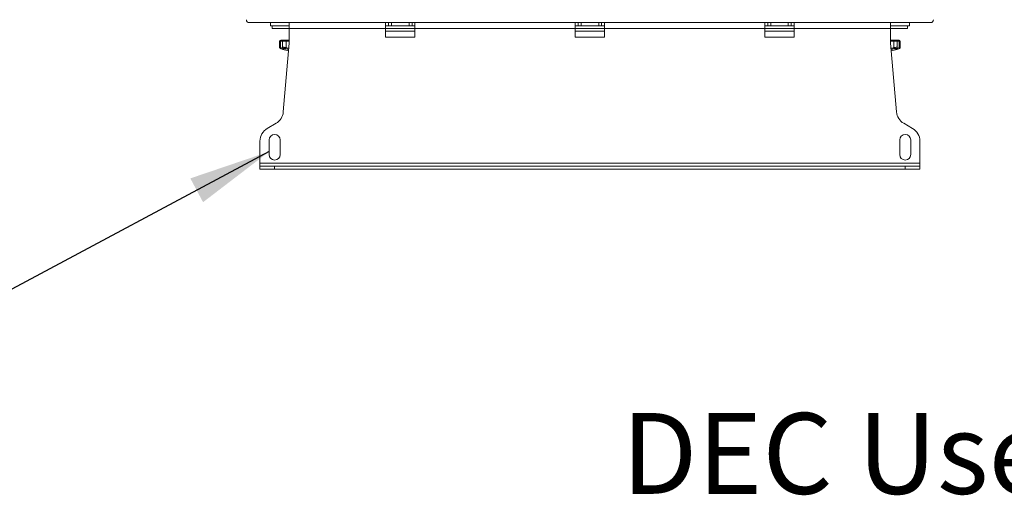
# Model space of a CAD drawing. Units: inches. Extents: x 0.4 to 16.6, y 0.2 to 10.8.
# Drawn here: x 9.3 to 10.9, y 6.8 to 7.7 of the extents above; entities that cross this region are included whole.
import ezdxf

# ---------------------------------------------------------------- set-up
doc = ezdxf.new("R2010")
doc.units = ezdxf.units.IN
doc.header["$MEASUREMENT"] = 0
doc.styles.add('SLDTEXTSTYLE0', font='TXT', dxfattribs={"width": 0.75})
doc.dimstyles.new('SLDDIMSTYLE0', dxfattribs={"dimtxt": 0.18, "dimasz": 0.14, "dimexe": 0, "dimexo": 0.0625, "dimgap": 0, "dimtad": 0, "dimtih": 1, "dimtoh": 1, "dimdec": 0, "dimrnd": 1e-09, "dimzin": 0, "dimdsep": 46, "dimtxsty": 'Standard', "dimsah": 1, "dimcen": 0.09, "dimadec": 0, "dimazin": 0, "dimtfac": 0.14, "dimtdec": 0, "dimtofl": 0, "dimtmove": 0, "dimatfit": 3, "dimfxl": 0, "dimfrac": 2, "dimtolj": 1, "dimtzin": 0, "dimarcsym": 0})

# ---------------------------------------------------------------- blocks, each defined once
blk = doc.blocks.new('SW_NOTE_8')
at = {"color": 0, "linetype": 'Continuous', "lineweight": 0, "insert": (-1.6814, 0.0712), "char_height": 0.137795, "attachment_point": 1, "style": 'SLDTEXTSTYLE0'}
blk.add_mtext('DEC User Interface', dxfattribs=at)

msp = doc.modelspace()

# ---------------------------------------------------------------- linework, layer by layer
at = {"color": 7, "linetype": 'Continuous', "lineweight": 15}
for p, q in [((10.81668, 7.64681), (9.65518, 7.64681)), ((9.69117, 7.64681), (9.69117, 7.64134)), ((9.69117, 7.64134), (9.70256, 7.64134)), ((9.69428, 7.64134), (9.69428, 7.63684)), ((9.70256, 7.64134), (9.72343, 7.64134)), ((9.72343, 7.63664), (9.72343, 7.64681)), ((9.88768, 7.64681), (9.88768, 7.63664)), ((9.88768, 7.64134), (9.89268, 7.64134)), ((9.89268, 7.64134), (9.89268, 7.64681)), ((9.89768, 7.64134), (9.89268, 7.64134)), ((9.89768, 7.64681), (9.89768, 7.64134)), ((9.92768, 7.64134), (9.89768, 7.64134)), ((9.92768, 7.64134), (9.92768, 7.64681)), ((9.93268, 7.64134), (9.92768, 7.64134)), ((9.93268, 7.64681), (9.93268, 7.64134)), ((9.93268, 7.64134), (9.93768, 7.64134)), ((9.93768, 7.63664), (9.93768, 7.64681)), ((10.21093, 7.64681), (10.21093, 7.63664)), ((10.21093, 7.64134), (10.21593, 7.64134)), ((10.21593, 7.64134), (10.21593, 7.64681)), ((10.22093, 7.64134), (10.21593, 7.64134)), ((10.22093, 7.64681), (10.22093, 7.64134)), ((10.25093, 7.64134), (10.22093, 7.64134)), ((10.25093, 7.64134), (10.25093, 7.64681)), ((10.25593, 7.64134), (10.25093, 7.64134)), ((10.25593, 7.64681), (10.25593, 7.64134)), ((10.25593, 7.64134), (10.26093, 7.64134)), ((10.26093, 7.63664), (10.26093, 7.64681)), ((10.53418, 7.64681), (10.53418, 7.63664)), ((10.53418, 7.64134), (10.53918, 7.64134)), ((10.53918, 7.64134), (10.53918, 7.64681)), ((10.54418, 7.64134), (10.53918, 7.64134)), ((10.54418, 7.64681), (10.54418, 7.64134)), ((10.57418, 7.64134), (10.54418, 7.64134)), ((10.57418, 7.64134), (10.57418, 7.64681)), ((10.57918, 7.64134), (10.57418, 7.64134)), ((10.57918, 7.64681), (10.57918, 7.64134)), ((10.57918, 7.64134), (10.58418, 7.64134)), ((10.58418, 7.63664), (10.58418, 7.64681)), ((10.74843, 7.64681), (10.74843, 7.63664)), ((10.74843, 7.64134), (10.78069, 7.64134)), ((10.77757, 7.63684), (10.77757, 7.64134)), ((10.78069, 7.64134), (10.78069, 7.64681)), ((9.69428, 7.63684), (9.72343, 7.63684)), ((9.72343, 7.61164), (9.72343, 7.63664)), ((9.88768, 7.63664), (9.72343, 7.63664)), ((9.88768, 7.62181), (9.88768, 7.63664)), ((9.88768, 7.63664), (9.93768, 7.63664)), ((9.93768, 7.63214), (9.88768, 7.63214)), ((9.93768, 7.62181), (9.88768, 7.62181)), ((9.93768, 7.63664), (9.93768, 7.62181)), ((10.21093, 7.63664), (9.93768, 7.63664)), ((10.21093, 7.62181), (10.21093, 7.63664)), ((10.21093, 7.63664), (10.26093, 7.63664)), ((10.26093, 7.63214), (10.21093, 7.63214)), ((10.26093, 7.62181), (10.21093, 7.62181)), ((10.26093, 7.63664), (10.26093, 7.62181)), ((10.53418, 7.63664), (10.26093, 7.63664)), ((10.53418, 7.62181), (10.53418, 7.63664)), ((10.53418, 7.63664), (10.58418, 7.63664)), ((10.58418, 7.63214), (10.53418, 7.63214)), ((10.53418, 7.62181), (10.58418, 7.62181)), ((10.58418, 7.63664), (10.58418, 7.62181)), ((10.74843, 7.63664), (10.58418, 7.63664)), ((10.74843, 7.63684), (10.77757, 7.63684)), ((10.74843, 7.63664), (10.74843, 7.61164)), ((9.70684, 7.61519), (9.70684, 7.6047)), ((9.70854, 7.60421), (9.70854, 7.61519)), ((9.70881, 7.61716), (9.70984, 7.61716)), ((9.70984, 7.61716), (9.71392, 7.61716)), ((9.71195, 7.61519), (9.71195, 7.60451)), ((9.71318, 7.49458), (9.72343, 7.61164)), ((9.71392, 7.61716), (9.71752, 7.61716)), ((9.71752, 7.61716), (9.72343, 7.61716)), ((9.71785, 7.60421), (9.71785, 7.61519)), ((10.74843, 7.61716), (10.75434, 7.61716)), ((10.75867, 7.49458), (10.74843, 7.61164)), ((10.754, 7.60421), (10.754, 7.61519)), ((10.75434, 7.61716), (10.75793, 7.61716)), ((10.75793, 7.61716), (10.76201, 7.61716)), ((10.7599, 7.60451), (10.7599, 7.61519)), ((10.76201, 7.61716), (10.76304, 7.61716)), ((10.76332, 7.60421), (10.76332, 7.61519)), ((10.76501, 7.6047), (10.76501, 7.61519)), ((9.68593, 7.46653), (9.70078, 7.4751)), ((10.78593, 7.46653), (10.77107, 7.4751)), ((9.67343, 7.40698), (9.67343, 7.44488)), ((9.68905, 7.44681), (9.68905, 7.42181)), ((9.7078, 7.42181), (9.7078, 7.44681)), ((10.76405, 7.42181), (10.76405, 7.44681)), ((10.7828, 7.44681), (10.7828, 7.42181)), ((10.79843, 7.40698), (10.79843, 7.44488)), ((10.79843, 7.40698), (9.67343, 7.40698)), ((9.67343, 7.40228), (9.67343, 7.40698)), ((10.79843, 7.40228), (10.79843, 7.40698)), ((9.67343, 7.39681), (9.67343, 7.40228)), ((9.67343, 7.40228), (9.69843, 7.40228)), ((9.69843, 7.39681), (9.67343, 7.39681)), ((9.69843, 7.40228), (9.69843, 7.39681)), ((10.77343, 7.40228), (9.69843, 7.40228)), ((10.77343, 7.39681), (9.69843, 7.39681)), ((10.77343, 7.39681), (10.77343, 7.40228)), ((10.77343, 7.40228), (10.79843, 7.40228)), ((10.79843, 7.39681), (10.77343, 7.39681)), ((10.79843, 7.40228), (10.79843, 7.39681))]:
    msp.add_line(p, q, dxfattribs=at)
at = {"color": 8, "linetype": 'Continuous', "lineweight": 15}
for p, q in [((9.70854, 7.61519), (9.70684, 7.61519)), ((9.71195, 7.61519), (9.70854, 7.61519)), ((9.71785, 7.61519), (9.71195, 7.61519)), ((9.72343, 7.61519), (9.71785, 7.61519)), ((10.754, 7.61519), (10.74843, 7.61519)), ((10.7599, 7.61519), (10.754, 7.61519)), ((10.76332, 7.61519), (10.7599, 7.61519)), ((10.76501, 7.61519), (10.76332, 7.61519))]:
    msp.add_line(p, q, dxfattribs=at)
at = {"color": 7, "linetype": 'Continuous', "lineweight": 15}
for centre, radius, start, end in [((9.65518, 7.65181), 0.005, 180, 270), ((10.81668, 7.65181), 0.005, 270, 0), ((9.70881, 7.61519), 0.00197, 90, 180), ((9.71026, 7.61546), 0.00174, 103.75519, 189.08168), ((9.71392, 7.61519), 0.00197, 90, 180), ((9.71472, 7.61567), 0.00317, 351.33506, 28.0398), ((10.75714, 7.61567), 0.00317, 151.96147, 188.66533), ((10.75793, 7.61519), 0.00197, 0, 90), ((10.76159, 7.61546), 0.00174, 350.91688, 76.24507), ((10.76304, 7.61519), 0.00197, 0, 90), ((9.70991, 7.60365), 0.00149, 158.01459, 241.21815), ((9.73768, 7.68441), 0.08694, 252.98071, 259.81756), ((9.71278, 7.6053), 0.00519, 325.37331, 347.87725), ((10.73418, 7.68441), 0.08694, 280.18244, 287.033), ((10.75907, 7.6053), 0.00519, 192.12202, 214.62588), ((10.76194, 7.60365), 0.00149, 298.78316, 21.9857), ((9.68828, 7.49675), 0.025, 300, 355), ((10.78357, 7.49675), 0.025, 185, 240), ((9.69843, 7.44488), 0.025, 120, 180), ((9.69843, 7.44681), 0.00938, 0, 180), ((10.77343, 7.44681), 0.00938, 0, 180), ((10.77343, 7.44488), 0.025, 0, 60), ((9.69843, 7.42181), 0.00938, 180, 0), ((10.77343, 7.42181), 0.00938, 180, 0)]:
    msp.add_arc(centre, radius, start, end, dxfattribs=at)
at = {"color": 8, "linetype": 'Continuous', "lineweight": 15}
for centre, start, end in [((9.71392, 7.60389), 232.95666, 258.81164), ((10.75793, 7.60389), 281.19888, 306.85127)]:
    msp.add_arc(centre, 0.00157, start, end, dxfattribs=at)
at = {"color": 7, "linetype": 'Continuous', "lineweight": 15}
for points, knots in [([(9.70687, 7.6047), (9.70686, 7.60465), (9.70683, 7.6044), (9.70696, 7.604), (9.70719, 7.60356), (9.70747, 7.60324), (9.70774, 7.60303), (9.70801, 7.60286), (9.70845, 7.60264), (9.70895, 7.60244), (9.70941, 7.60227), (9.70945, 7.60225)], [0, 0, 0, 0, 0.0324377, 0.1549211, 0.2593173, 0.3509461, 0.431965, 0.5135661, 0.6522043, 0.969614, 1, 1, 1, 1]), ([(9.71196, 7.6045), (9.71198, 7.60428), (9.71202, 7.60384), (9.71231, 7.60329), (9.71265, 7.60289), (9.71288, 7.60272), (9.71298, 7.60265)], [0, 0, 0, 0, 0.2769362, 0.5379703, 0.8059507, 1, 1, 1, 1]), ([(10.75887, 7.60264), (10.75908, 7.60281), (10.75944, 7.60311), (10.75984, 7.60381), (10.75987, 7.60429), (10.75988, 7.6045)], [0, 0, 0, 0, 0.4099929, 0.7335929, 1, 1, 1, 1]), ([(10.7629, 7.60245), (10.76307, 7.60252), (10.76346, 7.60267), (10.76381, 7.60284), (10.7642, 7.60308), (10.76459, 7.60345), (10.76488, 7.60394), (10.76503, 7.60439), (10.76499, 7.60466), (10.76499, 7.6047)], [0, 0, 0, 0, 0.1750335, 0.38212, 0.5385999, 0.6622812, 0.8021979, 0.9658089, 1, 1, 1, 1]), ([(9.71255, 7.60118), (9.71255, 7.60118), (9.71188, 7.60132), (9.71053, 7.60184), (9.7092, 7.60235)], [0, 0, 0, 0, 0.0089271, 1, 1, 1, 1]), ([(9.71293, 7.60266), (9.71314, 7.60249), (9.71334, 7.60233), (9.71344, 7.60226), (9.71344, 7.60226)], [0, 0, 0, 0, 0.999807, 1, 1, 1, 1]), ([(9.71705, 7.60235), (9.7167, 7.60245), (9.71599, 7.60264), (9.71496, 7.60283), (9.71413, 7.60291), (9.71357, 7.60287), (9.71333, 7.60273), (9.71339, 7.60254), (9.71356, 7.6024), (9.71361, 7.60235)], [0, 0, 0, 0, 0.16036923, 0.32099645, 0.47554435, 0.6242669, 0.7719622, 0.92346319, 1, 1, 1, 1]), ([(9.71344, 7.60226), (9.71358, 7.60213), (9.71376, 7.60197), (9.71373, 7.60201), (9.71372, 7.60202)], [0, 0, 0, 0, 0.7822646, 1, 1, 1, 1]), ([(10.75824, 7.60235), (10.75834, 7.60245), (10.75855, 7.60264), (10.75841, 7.60283), (10.75795, 7.60291), (10.75722, 7.60287), (10.7563, 7.60273), (10.75546, 7.60254), (10.75497, 7.6024), (10.7548, 7.60235)], [0, 0, 0, 0, 0.1603769, 0.3210003, 0.4755465, 0.6242685, 0.771963, 0.9234654, 1, 1, 1, 1]), ([(10.75812, 7.60201), (10.75812, 7.602), (10.7581, 7.60198), (10.75833, 7.60221), (10.7587, 7.6025), (10.7589, 7.60264)], [0, 0, 0, 0, 0.1292246, 0.5429962, 1, 1, 1, 1]), ([(10.76265, 7.60235), (10.76132, 7.60184), (10.75992, 7.6013), (10.75924, 7.60117), (10.75921, 7.60116)], [0, 0, 0, 0, 0.95605476, 1, 1, 1, 1])]:
    msp.add_open_spline(points, degree=3, knots=knots, dxfattribs=at)
at = {"color": 8, "linetype": 'Continuous', "lineweight": 15}
for points, knots in [([(9.70691, 7.6047), (9.7069, 7.60469), (9.70686, 7.60466), (9.70739, 7.60449), (9.70816, 7.6043), (9.70854, 7.60421)], [0, 0, 0, 0, 0.1920606, 0.5984889, 1, 1, 1, 1]), ([(9.712, 7.60451), (9.71199, 7.60453), (9.71192, 7.60462), (9.7123, 7.60471), (9.71316, 7.60475), (9.7145, 7.60468), (9.71614, 7.60449), (9.71728, 7.6043), (9.71785, 7.60421)], [0, 0, 0, 0, 0.0488795, 0.231174, 0.4157477, 0.6073155, 0.8048481, 1, 1, 1, 1]), ([(10.754, 7.60421), (10.75427, 7.60425), (10.75506, 7.60439), (10.75641, 7.60458), (10.75788, 7.60472), (10.75904, 7.60475), (10.75979, 7.60469), (10.75984, 7.60456), (10.75986, 7.60451)], [0, 0, 0, 0, 0.0928234, 0.277915, 0.4600801, 0.6445263, 0.8359557, 1, 1, 1, 1]), ([(10.76332, 7.60421), (10.76351, 7.60425), (10.76409, 7.60439), (10.76472, 7.60457), (10.76507, 7.60469), (10.76499, 7.6047), (10.76498, 7.6047)], [0, 0, 0, 0, 0.1909268, 0.5716463, 0.9463422, 1, 1, 1, 1]), ([(9.70854, 7.60421), (9.70959, 7.60377), (9.71167, 7.6029), (9.71262, 7.60275), (9.71309, 7.60268)], [0, 0, 0, 0, 0.5092326, 1, 1, 1, 1]), ([(9.71361, 7.60235), (9.71414, 7.60191), (9.7152, 7.60103), (9.71482, 7.60062), (9.7133, 7.601), (9.71255, 7.60118)], [0, 0, 0, 0, 0.3381547, 0.6769752, 1, 1, 1, 1]), ([(9.72251, 7.60117), (9.72244, 7.60117), (9.72065, 7.60131), (9.71881, 7.60184), (9.71705, 7.60235)], [0, 0, 0, 0, 0.0416705, 1, 1, 1, 1]), ([(9.71785, 7.60421), (9.71937, 7.60371), (9.72099, 7.60319), (9.72257, 7.60305), (9.72267, 7.60304)], [0, 0, 0, 0, 0.935447, 1, 1, 1, 1]), ([(10.74918, 7.60304), (10.74927, 7.60305), (10.75085, 7.60318), (10.75248, 7.60371), (10.754, 7.60421)], [0, 0, 0, 0, 0.0595162, 1, 1, 1, 1]), ([(10.7548, 7.60235), (10.75303, 7.60184), (10.75119, 7.6013), (10.74941, 7.60117), (10.74934, 7.60117)], [0, 0, 0, 0, 0.9635768, 1, 1, 1, 1]), ([(10.75921, 7.60116), (10.75848, 7.60098), (10.757, 7.60062), (10.75668, 7.60105), (10.75771, 7.60191), (10.75824, 7.60235)], [0, 0, 0, 0, 0.327969, 0.6587547, 1, 1, 1, 1]), ([(10.75889, 7.60271), (10.75932, 7.60278), (10.76023, 7.60291), (10.76225, 7.60376), (10.76332, 7.60421)], [0, 0, 0, 0, 0.4731402, 1, 1, 1, 1])]:
    msp.add_open_spline(points, degree=3, knots=knots, dxfattribs=at)

# ---------------------------------------------------------------- block references
at = {"color": 7, "linetype": 'Continuous', "lineweight": 0}
msp.add_blockref('SW_NOTE_8', (11.9713, 6.90991), dxfattribs=at)

# ---------------------------------------------------------------- leaders
msp.add_leader([(9.68905, 7.42684), (9.14538, 7.1367)], dimstyle='SLDDIMSTYLE0', dxfattribs=at)

doc.saveas('drawing.dxf')
